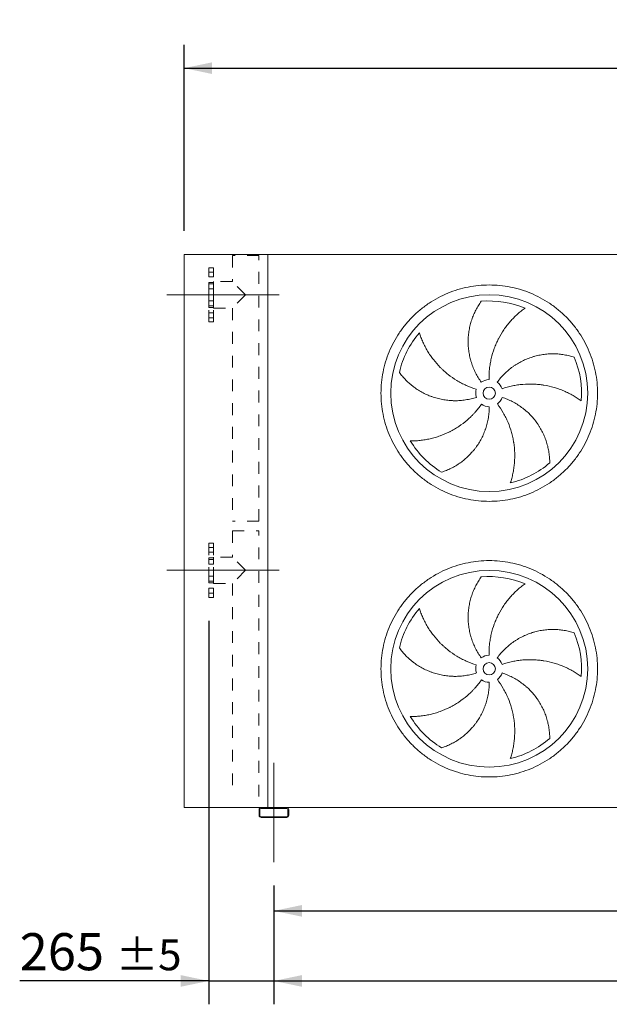
# Model space of a CAD drawing. Units: millimetres. Extents: x 278 to 19768, y 182 to 13807.
# Drawn here: x 3334 to 5730, y 3268 to 7272 of the extents above; entities that cross this region are included whole.
import ezdxf

# ---------------------------------------------------------------- set-up
doc = ezdxf.new("R2010")
doc.units = ezdxf.units.MM
doc.header["$LTSCALE"] = 95
for name, pattern in [('SLD-Center', [19.05, 15.24, -1.27, 1.27, -1.27]), ('SLD-Solid', [0]), ('SLD-Stitch', [1.016, 0.508, -0.508])]:
    doc.linetypes.add(name, pattern=pattern)
doc.layers.add('GEOMETRY', color=7, linetype='SLD-Solid')
doc.styles.add('SLDTEXTSTYLE0', font='TXT', dxfattribs={"width": 0.605})
doc.dimstyles.new('SLDDIMSTYLE0', dxfattribs={"dimtxt": 146.394165, "dimasz": 114, "dimexe": 0, "dimexo": 0.0625, "dimgap": 36.598541, "dimtad": 1, "dimdec": 0, "dimrnd": 1e-09, "dimzin": 12, "dimdsep": 46, "dimtxsty": 'SLDTEXTSTYLE0', "dimsah": 1, "dimcen": 0.09, "dimadec": 0, "dimazin": 3, "dimtol": 1, "dimtp": 7, "dimtm": 7, "dimtfac": 1, "dimtdec": 0, "dimtofl": 0, "dimtmove": 0, "dimatfit": 3, "dimfxl": 1, "dimfrac": 2, "dimtolj": 1, "dimarcsym": 0})
doc.dimstyles.new('SLDDIMSTYLE1', dxfattribs={"dimtxt": 146.394165, "dimasz": 114, "dimexe": 0, "dimexo": 0.0625, "dimgap": 36.598541, "dimtad": 1, "dimdec": 0, "dimrnd": 1e-09, "dimzin": 12, "dimdsep": 46, "dimtxsty": 'SLDTEXTSTYLE0', "dimsah": 1, "dimcen": 0.09, "dimadec": 0, "dimazin": 3, "dimtol": 1, "dimtp": 5, "dimtm": 5, "dimtfac": 1, "dimtdec": 0, "dimtofl": 0, "dimtmove": 0, "dimatfit": 3, "dimfxl": 1, "dimfrac": 2, "dimtolj": 1, "dimarcsym": 0})
doc.dimstyles.new('SLDDIMSTYLE2', dxfattribs={"dimtxt": 146.394165, "dimasz": 114, "dimexe": 0, "dimexo": 0.0625, "dimgap": 36.598541, "dimtad": 1, "dimdec": 0, "dimrnd": 1e-09, "dimzin": 12, "dimdsep": 46, "dimtxsty": 'SLDTEXTSTYLE0', "dimsah": 1, "dimcen": 0.09, "dimadec": 0, "dimazin": 3, "dimtol": 1, "dimtp": 5, "dimtm": 5, "dimtfac": 1, "dimtdec": 0, "dimtmove": 0, "dimatfit": 0, "dimfxl": 1, "dimfrac": 2, "dimtolj": 1, "dimarcsym": 0})
doc.dimstyles.new('SLDDIMSTYLE4', dxfattribs={"dimtxt": 146.394165, "dimasz": 114, "dimexe": 0, "dimexo": 0.0625, "dimgap": 36.598541, "dimtad": 1, "dimdec": 0, "dimrnd": 1e-09, "dimzin": 12, "dimdsep": 46, "dimtxsty": 'SLDTEXTSTYLE0', "dimsah": 1, "dimcen": 0.09, "dimadec": 0, "dimazin": 3, "dimtfac": 1, "dimtdec": 0, "dimtofl": 0, "dimtmove": 0, "dimatfit": 3, "dimfxl": 1, "dimfrac": 2, "dimtolj": 1, "dimtzin": 12, "dimarcsym": 0})

# ---------------------------------------------------------------- blocks, each defined once
blk = doc.blocks.new('_D')
at = {"layer": 'GEOMETRY'}
for p, q in [((4002.4, 6412.8), (4002.4, 7170.1)), ((15232.4, 6412.8), (15232.4, 7170.1)), ((4002.4, 7075.1), (15232.4, 7075.1))]:
    blk.add_line(p, q, dxfattribs=at)
for points in [[(4002.4, 7075.1), (4116.4, 7051.3), (4116.4, 7098.8)], [(15232.4, 7075.1), (15118.4, 7098.8), (15118.4, 7051.3)]]:
    blk.add_solid(points, dxfattribs=at)
at = {"layer": 'GEOMETRY', "attachment_point": 1, "style": 'SLDTEXTSTYLE0'}
for s, insert, char_height in [('11230', (9148.4, 7269.5), 150.81), ('±7', (9762.8, 7244.2), 125.68)]:
    blk.add_mtext(s, dxfattribs=dict(at, insert=insert, char_height=char_height))
blk = doc.blocks.new('_D_1')
at = {"layer": 'GEOMETRY', "color": 7}
for p, q in [((4367.4, 3750.8), (4367.4, 3267.8)), ((14867.4, 3750.8), (14867.4, 3267.8)), ((4367.4, 3362.8), (14867.4, 3362.8))]:
    blk.add_line(p, q, dxfattribs=at)
for points in [[(4367.4, 3362.8), (4481.4, 3339.1), (4481.4, 3386.6)], [(14867.4, 3362.8), (14753.4, 3386.6), (14753.4, 3339.1)]]:
    blk.add_solid(points, dxfattribs=at)
at = {"layer": 'GEOMETRY', "color": 7, "attachment_point": 1, "style": 'SLDTEXTSTYLE0'}
for s, insert, char_height in [('10500', (9296.4, 3557.2), 150.81), ('±5', (9910.9, 3531.9), 125.68)]:
    blk.add_mtext(s, dxfattribs=dict(at, insert=insert, char_height=char_height))
blk = doc.blocks.new('_D_3')
at = {"layer": 'GEOMETRY'}
for p, q in [((4102.4, 4827.8), (4102.4, 3267.8)), ((4367.4, 3750.8), (4367.4, 3267.8)), ((4102.4, 3362.8), (3334.4, 3362.8)), ((4102.4, 3362.8), (4367.4, 3362.8)), ((4367.4, 3362.8), (4633.4, 3362.8))]:
    blk.add_line(p, q, dxfattribs=at)
for points in [[(4102.4, 3362.8), (3988.4, 3386.6), (3988.4, 3339.1)], [(4367.4, 3362.8), (4481.4, 3339.1), (4481.4, 3386.6)]]:
    blk.add_solid(points, dxfattribs=at)
at = {"layer": 'GEOMETRY', "attachment_point": 1, "style": 'SLDTEXTSTYLE0'}
for s, insert, char_height in [('265', (3334.4, 3557.2), 150.81), ('±5', (3725.4, 3531.9), 125.68)]:
    blk.add_mtext(s, dxfattribs=dict(at, insert=insert, char_height=char_height))
blk = doc.blocks.new('_D_5')
at = {"layer": 'GEOMETRY'}
for p, q in [((4367.4, 3750.8), (4367.4, 3552.8)), ((7867.4, 3742.8), (7867.4, 3552.8)), ((4367.4, 3647.8), (7867.4, 3647.8))]:
    blk.add_line(p, q, dxfattribs=at)
for points in [[(4367.4, 3647.8), (4481.4, 3624.1), (4481.4, 3671.6)], [(7867.4, 3647.8), (7753.4, 3671.6), (7753.4, 3624.1)]]:
    blk.add_solid(points, dxfattribs=at)
at = {"layer": 'GEOMETRY', "insert": (6048.2, 3842.2), "char_height": 150.81, "attachment_point": 1, "style": 'SLDTEXTSTYLE0'}
blk.add_mtext('3500', dxfattribs=at)

msp = doc.modelspace()

# ---------------------------------------------------------------- linework, layer by layer
at = {"color": 7, "linetype": 'SLD-Solid', "lineweight": 15}
for p, q in [((4002.4, 4067.8), (4002.4, 6317.8)), ((4342.4, 6317.8), (4002.4, 6317.8)), ((7827.4, 6317.8), (4342.4, 6317.8)), ((4342.4, 4067.8), (4342.4, 6317.8)), ((4315.4, 4067.8), (4002.4, 4067.8)), ((4307.4, 4059.8), (4307.4, 4035.8)), ((4310.4, 4059.8), (4310.4, 4035.8)), ((4419.4, 4067.8), (4315.4, 4067.8)), ((4419.4, 4064.8), (4315.4, 4064.8)), ((7815.4, 4067.8), (4419.4, 4067.8)), ((4424.4, 4035.8), (4424.4, 4059.8)), ((4427.4, 4035.8), (4427.4, 4059.8)), ((4315.4, 4030.8), (4419.4, 4030.8)), ((4315.4, 4027.8), (4419.4, 4027.8))]:
    msp.add_line(p, q, dxfattribs=at)
at = {"color": 7, "linetype": 'SLD-Stitch', "lineweight": 15}
for p, q in [((4306.4, 6312.8), (4198.4, 6312.8)), ((4198.4, 6312.8), (4198.4, 6206.8)), ((4306.4, 5232.8), (4306.4, 6312.8)), ((4102.4, 6042.8), (4102.4, 6262.8)), ((4122.4, 6262.8), (4102.4, 6262.8)), ((4122.4, 6042.8), (4122.4, 6262.8)), ((4102.4, 6246), (4102.4, 6226)), ((4102.4, 6246), (4102.4, 6226)), ((4122.4, 6246), (4102.4, 6246)), ((4122.4, 6246), (4102.4, 6246)), ((4102.4, 6226), (4122.4, 6226)), ((4102.4, 6226), (4122.4, 6226)), ((4122.4, 6246), (4122.4, 6226)), ((4122.4, 6246), (4122.4, 6226)), ((4122.4, 6206.8), (4122.4, 6098.8)), ((4198.4, 6206.8), (4122.4, 6206.8)), ((4252.4, 6152.8), (4198.4, 6206.8)), ((4102.4, 6101.8), (4102.4, 6203.8)), ((4122.4, 6203.8), (4102.4, 6203.8)), ((4102.4, 6197.3), (4102.4, 6177.3)), ((4102.4, 6197.3), (4102.4, 6177.3)), ((4122.4, 6197.3), (4102.4, 6197.3)), ((4122.4, 6197.3), (4102.4, 6197.3)), ((4102.4, 6177.3), (4122.4, 6177.3)), ((4102.4, 6177.3), (4122.4, 6177.3)), ((4122.4, 6101.8), (4122.4, 6203.8)), ((4122.4, 6197.3), (4122.4, 6177.3)), ((4122.4, 6197.3), (4122.4, 6177.3)), ((4102.4, 6128.4), (4102.4, 6108.4)), ((4102.4, 6128.4), (4102.4, 6108.4)), ((4122.4, 6128.4), (4102.4, 6128.4)), ((4122.4, 6128.4), (4102.4, 6128.4)), ((4122.4, 6128.4), (4122.4, 6108.4)), ((4122.4, 6128.4), (4122.4, 6108.4)), ((4252.4, 6152.8), (4198.4, 6098.8)), ((4102.4, 6108.4), (4122.4, 6108.4)), ((4102.4, 6108.4), (4122.4, 6108.4)), ((4102.4, 6101.8), (4122.4, 6101.8)), ((4122.4, 6098.8), (4198.4, 6098.8)), ((4198.4, 6098.8), (4198.4, 5232.8)), ((4102.4, 6079.7), (4102.4, 6059.7)), ((4102.4, 6079.7), (4102.4, 6059.7)), ((4122.4, 6079.7), (4102.4, 6079.7)), ((4122.4, 6079.7), (4102.4, 6079.7)), ((4102.4, 6059.7), (4122.4, 6059.7)), ((4102.4, 6059.7), (4122.4, 6059.7)), ((4122.4, 6079.7), (4122.4, 6059.7)), ((4122.4, 6079.7), (4122.4, 6059.7)), ((4102.4, 6042.8), (4122.4, 6042.8)), ((4306.4, 5232.8), (4198.4, 5232.8)), ((4198.4, 5192.8), (4306.4, 5192.8)), ((4198.4, 5192.8), (4198.4, 5086.8)), ((4306.4, 4112.8), (4306.4, 5192.8)), ((4102.4, 5142.8), (4102.4, 4922.8)), ((4122.4, 5142.8), (4102.4, 5142.8)), ((4122.4, 5126), (4102.4, 5126)), ((4122.4, 5126), (4102.4, 5126)), ((4102.4, 5106), (4102.4, 5125.9)), ((4102.4, 5106), (4102.4, 5125.9)), ((4122.4, 5142.8), (4122.4, 4922.8)), ((4122.4, 5106), (4122.4, 5125.9)), ((4122.4, 5106), (4122.4, 5125.9)), ((4102.4, 5106), (4122.4, 5106)), ((4102.4, 5106), (4122.4, 5106)), ((4122.4, 4978.8), (4122.4, 5086.8)), ((4198.4, 5086.8), (4122.4, 5086.8)), ((4252.4, 5032.8), (4198.4, 5086.8)), ((4102.4, 4981.8), (4102.4, 5083.8)), ((4122.4, 5083.8), (4102.4, 5083.8)), ((4122.4, 5077.3), (4102.4, 5077.3)), ((4122.4, 5077.3), (4102.4, 5077.3)), ((4102.4, 5057.3), (4102.4, 5077.2)), ((4102.4, 5057.3), (4102.4, 5077.2)), ((4102.4, 5057.3), (4122.4, 5057.3)), ((4102.4, 5057.3), (4122.4, 5057.3)), ((4122.4, 4981.8), (4122.4, 5083.8)), ((4122.4, 5057.3), (4122.4, 5077.2)), ((4122.4, 5057.3), (4122.4, 5077.2)), ((4122.4, 5008.4), (4102.4, 5008.4)), ((4122.4, 5008.4), (4102.4, 5008.4)), ((4102.4, 4988.4), (4102.4, 5008.3)), ((4102.4, 4988.4), (4102.4, 5008.3)), ((4122.4, 4988.4), (4122.4, 5008.3)), ((4122.4, 4988.4), (4122.4, 5008.3)), ((4252.4, 5032.8), (4198.4, 4978.8)), ((4102.4, 4988.4), (4122.4, 4988.4)), ((4102.4, 4988.4), (4122.4, 4988.4)), ((4102.4, 4981.8), (4122.4, 4981.8)), ((4122.4, 4978.8), (4198.4, 4978.8)), ((4198.4, 4978.8), (4198.4, 4112.8)), ((4122.4, 4959.7), (4102.4, 4959.7)), ((4122.4, 4959.7), (4102.4, 4959.7)), ((4102.4, 4939.7), (4102.4, 4959.6)), ((4102.4, 4939.7), (4102.4, 4959.6)), ((4102.4, 4939.7), (4122.4, 4939.7)), ((4102.4, 4939.7), (4122.4, 4939.7)), ((4122.4, 4939.7), (4122.4, 4959.6)), ((4122.4, 4939.7), (4122.4, 4959.6)), ((4102.4, 4922.8), (4122.4, 4922.8))]:
    msp.add_line(p, q, dxfattribs=at)
at = {"color": 7, "linetype": 'SLD-Solid', "lineweight": 15}
for centre, radius in [((5242.4, 5753.3), 400), ((5242.4, 5753.3), 25), ((5242.4, 4632.3), 400), ((5242.4, 4632.3), 25)]:
    msp.add_circle(centre, radius, dxfattribs=at)
for centre, radius, start, end in [((5242.4, 5753.3), 375, 67.2058, 94.9517), ((5242.4, 5753.3), 375, 139.2058, 166.9517), ((5242.4, 5753.3), 375, 355.2058, 22.9517), ((5242.4, 5753.3), 55, 91, 126), ((5242.4, 5753.3), 55, 163, 198), ((5242.4, 5753.3), 55, 19, 54), ((5242.4, 5753.3), 55, 307, 342), ((5242.4, 5753.3), 55, 235, 270), ((5242.4, 5753.3), 375, 211.2058, 238.9517), ((5242.4, 5753.3), 375, 283.2058, 310.9517), ((5242.4, 4632.3), 375, 67.2058, 94.9517), ((5242.4, 4632.3), 375, 139.2058, 166.9517), ((5242.4, 4632.3), 375, 355.2058, 22.9517), ((5242.4, 4632.3), 55, 91, 126), ((5242.4, 4632.3), 55, 163, 198), ((5242.4, 4632.3), 55, 19, 54), ((5242.4, 4632.3), 55, 307, 342), ((5242.4, 4632.3), 55, 235, 270), ((5242.4, 4632.3), 375, 211.2058, 238.9517), ((5242.4, 4632.3), 375, 283.2058, 310.9517), ((4315.4, 4059.8), 8, 90, 180), ((4315.4, 4059.8), 5, 90, 180), ((4419.4, 4059.8), 8, 0, 90), ((4419.4, 4059.8), 5, 0, 90), ((4315.4, 4035.8), 8, 180, 270), ((4315.4, 4035.8), 5, 180, 270), ((4419.4, 4035.8), 5, 270, 0), ((4419.4, 4035.8), 8, 270, 0)]:
    msp.add_arc(centre, radius, start, end, dxfattribs=at)
for points, knots in [([(4802.4, 5753.3), (4802.4, 5767.7), (4803.8, 5796.5), (4810.1, 5839.3), (4820.6, 5881.2), (4835.2, 5922), (4853.7, 5961.1), (4875.9, 5998.2), (4901.7, 6032.9), (4930.8, 6064.9), (4962.8, 6094), (4997.5, 6119.7), (5034.6, 6142), (5073.7, 6160.5), (5114.4, 6175.1), (5156.4, 6185.5), (5199.2, 6191.9), (5242.4, 6194), (5285.6, 6191.9), (5328.4, 6185.5), (5370.3, 6175.1), (5411, 6160.5), (5450.1, 6142), (5487.2, 6119.7), (5522, 6094), (5554, 6064.9), (5583.1, 6032.9), (5608.8, 5998.2), (5631.1, 5961.1), (5649.5, 5922), (5664.1, 5881.2), (5674.6, 5839.3), (5681, 5796.5), (5683.1, 5753.3), (5681, 5710.1), (5674.6, 5667.3), (5664.1, 5625.4), (5649.5, 5584.7), (5631.1, 5545.6), (5608.8, 5508.5), (5583.1, 5473.7), (5554, 5441.7), (5522, 5412.6), (5487.2, 5386.9), (5450.1, 5364.6), (5411, 5346.2), (5370.3, 5331.6), (5328.4, 5321.1), (5285.6, 5314.7), (5242.4, 5312.6), (5199.2, 5314.7), (5156.4, 5321.1), (5114.4, 5331.6), (5073.7, 5346.2), (5034.6, 5364.6), (4997.5, 5386.9), (4962.8, 5412.6), (4930.8, 5441.7), (4901.7, 5473.7), (4875.9, 5508.5), (4853.7, 5545.6), (4835.2, 5584.7), (4820.6, 5625.4), (4810.1, 5667.3), (4803.8, 5710.1), (4802.4, 5738.9), (4802.4, 5753.3)], [0, 0, 0, 0, 0.015625, 0.03125, 0.046875, 0.0625, 0.078125, 0.09375, 0.109375, 0.125, 0.140625, 0.15625, 0.171875, 0.1875, 0.203125, 0.21875, 0.234375, 0.25, 0.265625, 0.28125, 0.296875, 0.3125, 0.328125, 0.34375, 0.359375, 0.375, 0.390625, 0.40625, 0.421875, 0.4375, 0.453125, 0.46875, 0.484375, 0.5, 0.515625, 0.53125, 0.546875, 0.5625, 0.578125, 0.59375, 0.609375, 0.625, 0.640625, 0.65625, 0.671875, 0.6875, 0.703125, 0.71875, 0.734375, 0.75, 0.765625, 0.78125, 0.796875, 0.8125, 0.828125, 0.84375, 0.859375, 0.875, 0.890625, 0.90625, 0.921875, 0.9375, 0.953125, 0.96875, 0.984375, 1, 1, 1, 1]), ([(5210, 5797.8), (5205.6, 5803.9), (5201.4, 5810.2), (5193.7, 5822.9), (5190, 5829.4), (5183.3, 5842.7), (5180.2, 5849.5), (5174.6, 5863.3), (5172, 5870.3), (5169.2, 5879.2), (5168.6, 5881), (5167.6, 5884.7), (5167.1, 5886.5), (5165.6, 5891.9), (5164.7, 5895.5), (5162.1, 5906.4), (5160.7, 5913.7), (5158.6, 5928.3), (5157.8, 5935.6), (5156.7, 5950.4), (5156.5, 5957.8), (5156.6, 5967.1), (5156.6, 5968.9), (5156.8, 5972.7), (5156.8, 5974.5), (5157.1, 5980.1), (5157.4, 5983.8), (5158.4, 5994.8), (5159.3, 6002.1), (5161.8, 6016.5), (5163.3, 6023.6), (5166.8, 6037.8), (5168.9, 6044.8), (5172.3, 6055.1), (5173.6, 6058.5), (5176.2, 6065.4), (5177.5, 6068.7), (5181.8, 6078.7), (5184.8, 6085.2), (5189.7, 6094.6), (5191.4, 6097.7), (5194.9, 6103.8), (5196.7, 6106.8), (5200.3, 6112.8), (5202.2, 6115.7), (5206.1, 6121.4), (5208, 6124.2), (5210, 6126.9)], [0, 0, 0, 0, 0.0625, 0.0625, 0.125, 0.125, 0.1875, 0.1875, 0.25, 0.25, 0.265625, 0.265625, 0.28125, 0.28125, 0.3125, 0.3125, 0.375, 0.375, 0.4375, 0.4375, 0.5, 0.5, 0.515625, 0.515625, 0.53125, 0.53125, 0.5625, 0.5625, 0.625, 0.625, 0.6875, 0.6875, 0.75, 0.75, 0.78125, 0.78125, 0.8125, 0.8125, 0.875, 0.875, 0.90625, 0.90625, 0.9375, 0.9375, 0.96875, 0.96875, 1, 1, 1, 1]), ([(5387.7, 6099), (5385.1, 6097.2), (5382.5, 6095.3), (5377.3, 6091.3), (5374.7, 6089.3), (5369.5, 6085.2), (5367, 6083), (5361.8, 6078.7), (5359.3, 6076.4), (5354.2, 6071.9), (5351.7, 6069.5), (5346.7, 6064.8), (5344.3, 6062.3), (5336.9, 6054.9), (5332.2, 6049.8), (5323, 6039.2), (5318.6, 6033.8), (5310, 6022.8), (5305.9, 6017.1), (5294.1, 5999.6), (5286.8, 5987.5), (5279.4, 5973.1), (5278.6, 5971.5), (5277, 5968.3), (5276.2, 5966.7), (5273.9, 5961.8), (5272.4, 5958.6), (5268.1, 5948.7), (5265.4, 5942.1), (5258, 5922.1), (5253.9, 5908.4), (5249, 5887.4), (5247.6, 5880.4), (5245.7, 5869.7), (5245.2, 5866.1), (5244.2, 5858.9), (5243.7, 5855.3), (5241.8, 5837.3), (5241.2, 5822.8), (5241.4, 5808.3)], [0, 0, 0, 0, 0.03125, 0.03125, 0.0625, 0.0625, 0.09375, 0.09375, 0.125, 0.125, 0.15625, 0.15625, 0.1875, 0.1875, 0.25, 0.25, 0.3125, 0.3125, 0.375, 0.375, 0.5, 0.5, 0.515625, 0.515625, 0.53125, 0.53125, 0.5625, 0.5625, 0.625, 0.625, 0.75, 0.75, 0.8125, 0.8125, 0.84375, 0.84375, 0.875, 0.875, 1, 1, 1, 1]), ([(4958.5, 5998.3), (4959.4, 5995.3), (4960.5, 5992.2), (4962.6, 5986.1), (4963.7, 5983), (4966.1, 5976.8), (4967.3, 5973.7), (4969.9, 5967.5), (4971.2, 5964.4), (4974, 5958.1), (4975.4, 5955), (4978.4, 5948.8), (4980, 5945.7), (4984.8, 5936.4), (4988.2, 5930.4), (4995.4, 5918.4), (4999.1, 5912.5), (5007, 5900.9), (5011.1, 5895.3), (5024.1, 5878.6), (5033.4, 5867.9), (5044.8, 5856.4), (5046.1, 5855.2), (5048.6, 5852.7), (5049.9, 5851.4), (5053.8, 5847.7), (5056.5, 5845.3), (5064.5, 5838.2), (5069.9, 5833.6), (5086.7, 5820.3), (5098.5, 5812.2), (5116.9, 5801.1), (5123.1, 5797.5), (5132.7, 5792.5), (5136, 5790.8), (5142.5, 5787.7), (5145.8, 5786.1), (5162.3, 5778.7), (5175.9, 5773.6), (5189.8, 5769.4)], [0, 0, 0, 0, 0.03125, 0.03125, 0.0625, 0.0625, 0.09375, 0.09375, 0.125, 0.125, 0.15625, 0.15625, 0.1875, 0.1875, 0.25, 0.25, 0.3125, 0.3125, 0.375, 0.375, 0.5, 0.5, 0.515625, 0.515625, 0.53125, 0.53125, 0.5625, 0.5625, 0.625, 0.625, 0.75, 0.75, 0.8125, 0.8125, 0.84375, 0.84375, 0.875, 0.875, 1, 1, 1, 1]), ([(5274.7, 5797.8), (5279.1, 5803.9), (5283.8, 5809.8), (5293.5, 5821.2), (5298.6, 5826.6), (5309.2, 5837.1), (5314.6, 5842.1), (5326, 5851.8), (5331.9, 5856.4), (5339.5, 5861.8), (5341.1, 5862.9), (5344.2, 5865), (5345.7, 5866.1), (5350.4, 5869.2), (5353.6, 5871.2), (5363.1, 5876.9), (5369.6, 5880.5), (5382.9, 5887.1), (5389.6, 5890.1), (5403.3, 5895.7), (5410.3, 5898.2), (5419.2, 5900.9), (5421, 5901.5), (5424.5, 5902.5), (5426.3, 5903), (5431.7, 5904.5), (5435.3, 5905.4), (5446.1, 5907.8), (5453.3, 5909.2), (5467.8, 5911.3), (5475, 5912.1), (5489.6, 5913.1), (5496.8, 5913.3), (5507.8, 5913.2), (5511.4, 5913.1), (5518.7, 5912.7), (5522.3, 5912.5), (5533.1, 5911.5), (5540.2, 5910.6), (5550.7, 5908.8), (5554.2, 5908.2), (5561.1, 5906.8), (5564.5, 5906), (5571.2, 5904.4), (5574.6, 5903.5), (5581.2, 5901.6), (5584.5, 5900.6), (5587.7, 5899.5)], [0, 0, 0, 0, 0.0625, 0.0625, 0.125, 0.125, 0.1875, 0.1875, 0.25, 0.25, 0.265625, 0.265625, 0.28125, 0.28125, 0.3125, 0.3125, 0.375, 0.375, 0.4375, 0.4375, 0.5, 0.5, 0.515625, 0.515625, 0.53125, 0.53125, 0.5625, 0.5625, 0.625, 0.625, 0.6875, 0.6875, 0.75, 0.75, 0.78125, 0.78125, 0.8125, 0.8125, 0.875, 0.875, 0.90625, 0.90625, 0.9375, 0.9375, 0.96875, 0.96875, 1, 1, 1, 1]), ([(5190.1, 5736.3), (5182.9, 5734), (5175.7, 5732), (5161.1, 5728.5), (5153.8, 5727.1), (5139.1, 5724.8), (5131.7, 5723.9), (5116.9, 5722.8), (5109.4, 5722.6), (5100, 5722.6), (5098.1, 5722.7), (5094.4, 5722.8), (5092.5, 5722.8), (5086.9, 5723.1), (5083.1, 5723.3), (5072, 5724.3), (5064.7, 5725.2), (5050.1, 5727.7), (5042.8, 5729.2), (5028.5, 5732.8), (5021.4, 5734.8), (5012.6, 5737.8), (5010.8, 5738.4), (5007.3, 5739.7), (5005.5, 5740.3), (5000.3, 5742.3), (4996.9, 5743.7), (4986.7, 5748), (4980.1, 5751.2), (4967.1, 5758), (4960.8, 5761.6), (4948.5, 5769.3), (4942.5, 5773.5), (4933.7, 5780), (4930.8, 5782.2), (4925.1, 5786.8), (4922.4, 5789.1), (4914.2, 5796.2), (4909, 5801.1), (4901.5, 5808.7), (4899.1, 5811.3), (4894.3, 5816.5), (4892, 5819.1), (4887.5, 5824.4), (4885.3, 5827.1), (4881.1, 5832.5), (4879, 5835.2), (4877.1, 5838)], [0, 0, 0, 0, 0.0625, 0.0625, 0.125, 0.125, 0.1875, 0.1875, 0.25, 0.25, 0.265625, 0.265625, 0.28125, 0.28125, 0.3125, 0.3125, 0.375, 0.375, 0.4375, 0.4375, 0.5, 0.5, 0.515625, 0.515625, 0.53125, 0.53125, 0.5625, 0.5625, 0.625, 0.625, 0.6875, 0.6875, 0.75, 0.75, 0.78125, 0.78125, 0.8125, 0.8125, 0.875, 0.875, 0.90625, 0.90625, 0.9375, 0.9375, 0.96875, 0.96875, 1, 1, 1, 1]), ([(5616.1, 5722), (5613.5, 5723.9), (5610.9, 5725.7), (5605.5, 5729.5), (5602.8, 5731.3), (5597.3, 5734.9), (5594.4, 5736.7), (5588.7, 5740.2), (5585.8, 5742), (5579.9, 5745.4), (5576.9, 5747), (5570.8, 5750.3), (5567.7, 5751.9), (5558.4, 5756.6), (5552.1, 5759.5), (5539.2, 5765), (5532.7, 5767.5), (5519.6, 5772.2), (5512.9, 5774.4), (5492.6, 5780.3), (5478.8, 5783.4), (5462.8, 5786), (5461.1, 5786.3), (5457.5, 5786.8), (5455.7, 5787.1), (5450.4, 5787.8), (5446.9, 5788.2), (5436.2, 5789.3), (5429.1, 5789.7), (5407.7, 5790.6), (5393.4, 5790.3), (5372, 5788.5), (5364.8, 5787.7), (5354.1, 5786.1), (5350.5, 5785.5), (5343.4, 5784.2), (5339.8, 5783.5), (5322.1, 5779.8), (5308.1, 5776), (5294.4, 5771.2)], [0, 0, 0, 0, 0.03125, 0.03125, 0.0625, 0.0625, 0.09375, 0.09375, 0.125, 0.125, 0.15625, 0.15625, 0.1875, 0.1875, 0.25, 0.25, 0.3125, 0.3125, 0.375, 0.375, 0.5, 0.5, 0.515625, 0.515625, 0.53125, 0.53125, 0.5625, 0.5625, 0.625, 0.625, 0.75, 0.75, 0.8125, 0.8125, 0.84375, 0.84375, 0.875, 0.875, 1, 1, 1, 1]), ([(5294.7, 5736.3), (5301.9, 5734), (5308.9, 5731.4), (5322.7, 5725.6), (5329.5, 5722.5), (5342.7, 5715.7), (5349.2, 5712), (5361.8, 5704.2), (5368, 5700), (5375.6, 5694.4), (5377.1, 5693.3), (5380.1, 5691), (5381.6, 5689.9), (5385.9, 5686.4), (5388.8, 5684), (5397.3, 5676.7), (5402.7, 5671.6), (5413, 5661), (5418, 5655.6), (5427.5, 5644.2), (5432, 5638.4), (5437.4, 5630.8), (5438.5, 5629.3), (5440.6, 5626.2), (5441.6, 5624.6), (5444.7, 5620), (5446.6, 5616.8), (5452.3, 5607.3), (5455.8, 5600.9), (5462.3, 5587.8), (5465.3, 5581.1), (5470.7, 5567.6), (5473.2, 5560.7), (5476.4, 5550.3), (5477.4, 5546.8), (5479.4, 5539.8), (5480.2, 5536.3), (5482.7, 5525.7), (5484, 5518.7), (5485.6, 5508.1), (5486, 5504.6), (5486.8, 5497.6), (5487.1, 5494.2), (5487.7, 5487.2), (5487.8, 5483.8), (5488.1, 5476.9), (5488.2, 5473.5), (5488.2, 5470.1)], [0, 0, 0, 0, 0.0625, 0.0625, 0.125, 0.125, 0.1875, 0.1875, 0.25, 0.25, 0.265625, 0.265625, 0.28125, 0.28125, 0.3125, 0.3125, 0.375, 0.375, 0.4375, 0.4375, 0.5, 0.5, 0.515625, 0.515625, 0.53125, 0.53125, 0.5625, 0.5625, 0.625, 0.625, 0.6875, 0.6875, 0.75, 0.75, 0.78125, 0.78125, 0.8125, 0.8125, 0.875, 0.875, 0.90625, 0.90625, 0.9375, 0.9375, 0.96875, 0.96875, 1, 1, 1, 1]), ([(4921.6, 5559), (4924.8, 5559), (4928, 5559), (4934.5, 5559.2), (4937.8, 5559.3), (4944.4, 5559.6), (4947.8, 5559.8), (4954.5, 5560.3), (4957.9, 5560.6), (4964.6, 5561.4), (4968.1, 5561.8), (4974.9, 5562.7), (4978.3, 5563.2), (4988.6, 5564.9), (4995.5, 5566.3), (5009.1, 5569.4), (5015.8, 5571.2), (5029.2, 5575.1), (5035.9, 5577.3), (5055.8, 5584.4), (5068.8, 5590), (5083.2, 5597.3), (5084.8, 5598.1), (5088, 5599.8), (5089.6, 5600.6), (5094.3, 5603.2), (5097.4, 5604.9), (5106.7, 5610.3), (5112.8, 5614.1), (5130.5, 5626), (5141.9, 5634.6), (5158.2, 5648.7), (5163.5, 5653.6), (5171.3, 5661.1), (5173.8, 5663.7), (5178.8, 5668.9), (5181.3, 5671.6), (5193.5, 5685), (5202.5, 5696.3), (5210.8, 5708.3)], [0, 0, 0, 0, 0.03125, 0.03125, 0.0625, 0.0625, 0.09375, 0.09375, 0.125, 0.125, 0.15625, 0.15625, 0.1875, 0.1875, 0.25, 0.25, 0.3125, 0.3125, 0.375, 0.375, 0.5, 0.5, 0.515625, 0.515625, 0.53125, 0.53125, 0.5625, 0.5625, 0.625, 0.625, 0.75, 0.75, 0.8125, 0.8125, 0.84375, 0.84375, 0.875, 0.875, 1, 1, 1, 1]), ([(5242.4, 5698.3), (5242.4, 5690.8), (5242.1, 5683.3), (5240.9, 5668.4), (5240, 5661), (5237.6, 5646.3), (5236.1, 5639), (5232.6, 5624.5), (5230.5, 5617.3), (5227.6, 5608.4), (5226.9, 5606.6), (5225.7, 5603.1), (5225, 5601.3), (5223.1, 5596.1), (5221.7, 5592.6), (5217.3, 5582.3), (5214.2, 5575.6), (5207.3, 5562.5), (5203.7, 5556.1), (5195.8, 5543.5), (5191.7, 5537.4), (5186.1, 5530), (5185, 5528.5), (5182.7, 5525.5), (5181.6, 5524.1), (5178.1, 5519.7), (5175.7, 5516.9), (5168.4, 5508.6), (5163.3, 5503.2), (5152.9, 5493), (5147.5, 5488.1), (5136.3, 5478.8), (5130.5, 5474.3), (5121.6, 5468), (5118.6, 5465.9), (5112.5, 5461.9), (5109.4, 5460), (5100.1, 5454.4), (5093.9, 5451), (5084.3, 5446.3), (5081.2, 5444.7), (5074.8, 5441.8), (5071.5, 5440.4), (5065.1, 5437.8), (5061.9, 5436.6), (5055.4, 5434.2), (5052.2, 5433.1), (5049, 5432)], [0, 0, 0, 0, 0.0625, 0.0625, 0.125, 0.125, 0.1875, 0.1875, 0.25, 0.25, 0.265625, 0.265625, 0.28125, 0.28125, 0.3125, 0.3125, 0.375, 0.375, 0.4375, 0.4375, 0.5, 0.5, 0.515625, 0.515625, 0.53125, 0.53125, 0.5625, 0.5625, 0.625, 0.625, 0.6875, 0.6875, 0.75, 0.75, 0.78125, 0.78125, 0.8125, 0.8125, 0.875, 0.875, 0.90625, 0.90625, 0.9375, 0.9375, 0.96875, 0.96875, 1, 1, 1, 1]), ([(5328, 5388.2), (5329, 5391.2), (5330, 5394.3), (5331.9, 5400.5), (5332.8, 5403.7), (5334.6, 5410.1), (5335.4, 5413.3), (5337, 5419.9), (5337.7, 5423.2), (5339.1, 5429.9), (5339.8, 5433.2), (5341, 5440), (5341.6, 5443.4), (5343.1, 5453.8), (5343.9, 5460.7), (5345.2, 5474.6), (5345.6, 5481.6), (5346, 5495.5), (5346, 5502.6), (5345.3, 5523.7), (5344.1, 5537.8), (5341.6, 5553.8), (5341.3, 5555.5), (5340.7, 5559.1), (5340.4, 5560.8), (5339.4, 5566.1), (5338.7, 5569.6), (5336.4, 5580.1), (5334.7, 5587), (5328.9, 5607.6), (5324.2, 5621.1), (5315.9, 5640.9), (5312.9, 5647.5), (5308.1, 5657.2), (5306.4, 5660.4), (5303, 5666.8), (5301.2, 5670), (5292.2, 5685.7), (5284.2, 5697.8), (5275.5, 5709.4)], [0, 0, 0, 0, 0.03125, 0.03125, 0.0625, 0.0625, 0.09375, 0.09375, 0.125, 0.125, 0.15625, 0.15625, 0.1875, 0.1875, 0.25, 0.25, 0.3125, 0.3125, 0.375, 0.375, 0.5, 0.5, 0.515625, 0.515625, 0.53125, 0.53125, 0.5625, 0.5625, 0.625, 0.625, 0.75, 0.75, 0.8125, 0.8125, 0.84375, 0.84375, 0.875, 0.875, 1, 1, 1, 1]), ([(4802.4, 4632.3), (4802.4, 4646.7), (4803.8, 4675.5), (4810.1, 4718.3), (4820.6, 4760.2), (4835.2, 4801), (4853.7, 4840.1), (4875.9, 4877.2), (4901.7, 4911.9), (4930.8, 4943.9), (4962.8, 4973), (4997.5, 4998.7), (5034.6, 5021), (5073.7, 5039.5), (5114.4, 5054.1), (5156.4, 5064.5), (5199.2, 5070.9), (5242.4, 5073), (5285.6, 5070.9), (5328.4, 5064.5), (5370.3, 5054.1), (5411, 5039.5), (5450.1, 5021), (5487.2, 4998.7), (5522, 4973), (5554, 4943.9), (5583.1, 4911.9), (5608.8, 4877.2), (5631.1, 4840.1), (5649.5, 4801), (5664.1, 4760.2), (5674.6, 4718.3), (5681, 4675.5), (5683.1, 4632.3), (5681, 4589.1), (5674.6, 4546.3), (5664.1, 4504.4), (5649.5, 4463.7), (5631.1, 4424.6), (5608.8, 4387.5), (5583.1, 4352.7), (5554, 4320.7), (5522, 4291.6), (5487.2, 4265.9), (5450.1, 4243.6), (5411, 4225.2), (5370.3, 4210.6), (5328.4, 4200.1), (5285.6, 4193.7), (5242.4, 4191.6), (5199.2, 4193.7), (5156.4, 4200.1), (5114.4, 4210.6), (5073.7, 4225.2), (5034.6, 4243.6), (4997.5, 4265.9), (4962.8, 4291.6), (4930.8, 4320.7), (4901.7, 4352.7), (4875.9, 4387.5), (4853.7, 4424.6), (4835.2, 4463.7), (4820.6, 4504.4), (4810.1, 4546.3), (4803.8, 4589.1), (4802.4, 4617.9), (4802.4, 4632.3)], [0, 0, 0, 0, 0.015625, 0.03125, 0.046875, 0.0625, 0.078125, 0.09375, 0.109375, 0.125, 0.140625, 0.15625, 0.171875, 0.1875, 0.203125, 0.21875, 0.234375, 0.25, 0.265625, 0.28125, 0.296875, 0.3125, 0.328125, 0.34375, 0.359375, 0.375, 0.390625, 0.40625, 0.421875, 0.4375, 0.453125, 0.46875, 0.484375, 0.5, 0.515625, 0.53125, 0.546875, 0.5625, 0.578125, 0.59375, 0.609375, 0.625, 0.640625, 0.65625, 0.671875, 0.6875, 0.703125, 0.71875, 0.734375, 0.75, 0.765625, 0.78125, 0.796875, 0.8125, 0.828125, 0.84375, 0.859375, 0.875, 0.890625, 0.90625, 0.921875, 0.9375, 0.953125, 0.96875, 0.984375, 1, 1, 1, 1]), ([(5210, 4676.8), (5205.6, 4682.9), (5201.4, 4689.2), (5193.7, 4701.9), (5190, 4708.4), (5183.3, 4721.7), (5180.2, 4728.5), (5174.6, 4742.3), (5172, 4749.3), (5169.2, 4758.2), (5168.6, 4760), (5167.6, 4763.7), (5167.1, 4765.5), (5165.6, 4770.9), (5164.7, 4774.5), (5162.1, 4785.4), (5160.7, 4792.7), (5158.6, 4807.3), (5157.8, 4814.6), (5156.7, 4829.4), (5156.5, 4836.8), (5156.6, 4846.1), (5156.6, 4847.9), (5156.8, 4851.7), (5156.8, 4853.5), (5157.1, 4859.1), (5157.4, 4862.8), (5158.4, 4873.8), (5159.3, 4881.1), (5161.8, 4895.5), (5163.3, 4902.6), (5166.8, 4916.8), (5168.9, 4923.8), (5172.3, 4934.1), (5173.6, 4937.5), (5176.2, 4944.4), (5177.5, 4947.7), (5181.8, 4957.7), (5184.8, 4964.2), (5189.7, 4973.6), (5191.4, 4976.7), (5194.9, 4982.8), (5196.7, 4985.8), (5200.3, 4991.8), (5202.2, 4994.7), (5206.1, 5000.4), (5208, 5003.2), (5210, 5005.9)], [0, 0, 0, 0, 0.0625, 0.0625, 0.125, 0.125, 0.1875, 0.1875, 0.25, 0.25, 0.265625, 0.265625, 0.28125, 0.28125, 0.3125, 0.3125, 0.375, 0.375, 0.4375, 0.4375, 0.5, 0.5, 0.515625, 0.515625, 0.53125, 0.53125, 0.5625, 0.5625, 0.625, 0.625, 0.6875, 0.6875, 0.75, 0.75, 0.78125, 0.78125, 0.8125, 0.8125, 0.875, 0.875, 0.90625, 0.90625, 0.9375, 0.9375, 0.96875, 0.96875, 1, 1, 1, 1]), ([(5387.7, 4978), (5385.1, 4976.2), (5382.5, 4974.3), (5377.3, 4970.3), (5374.7, 4968.3), (5369.5, 4964.2), (5367, 4962), (5361.8, 4957.7), (5359.3, 4955.4), (5354.2, 4950.9), (5351.7, 4948.5), (5346.7, 4943.8), (5344.3, 4941.3), (5336.9, 4933.9), (5332.2, 4928.8), (5323, 4918.2), (5318.6, 4912.8), (5310, 4901.8), (5305.9, 4896.1), (5294.1, 4878.6), (5286.8, 4866.5), (5279.4, 4852.1), (5278.6, 4850.5), (5277, 4847.3), (5276.2, 4845.7), (5273.9, 4840.8), (5272.4, 4837.6), (5268.1, 4827.7), (5265.4, 4821.1), (5258, 4801.1), (5253.9, 4787.4), (5249, 4766.4), (5247.6, 4759.4), (5245.7, 4748.7), (5245.2, 4745.1), (5244.2, 4737.9), (5243.7, 4734.3), (5241.8, 4716.3), (5241.2, 4701.8), (5241.4, 4687.3)], [0, 0, 0, 0, 0.03125, 0.03125, 0.0625, 0.0625, 0.09375, 0.09375, 0.125, 0.125, 0.15625, 0.15625, 0.1875, 0.1875, 0.25, 0.25, 0.3125, 0.3125, 0.375, 0.375, 0.5, 0.5, 0.515625, 0.515625, 0.53125, 0.53125, 0.5625, 0.5625, 0.625, 0.625, 0.75, 0.75, 0.8125, 0.8125, 0.84375, 0.84375, 0.875, 0.875, 1, 1, 1, 1]), ([(4958.5, 4877.3), (4959.4, 4874.3), (4960.5, 4871.2), (4962.6, 4865.1), (4963.7, 4862), (4966.1, 4855.8), (4967.3, 4852.7), (4969.9, 4846.5), (4971.2, 4843.4), (4974, 4837.1), (4975.4, 4834), (4978.4, 4827.8), (4980, 4824.7), (4984.8, 4815.4), (4988.2, 4809.4), (4995.4, 4797.4), (4999.1, 4791.5), (5007, 4779.9), (5011.1, 4774.3), (5024.1, 4757.6), (5033.4, 4746.9), (5044.8, 4735.4), (5046.1, 4734.2), (5048.6, 4731.7), (5049.9, 4730.4), (5053.8, 4726.7), (5056.5, 4724.3), (5064.5, 4717.2), (5069.9, 4712.6), (5086.7, 4699.3), (5098.5, 4691.2), (5116.9, 4680.1), (5123.1, 4676.5), (5132.7, 4671.5), (5136, 4669.8), (5142.5, 4666.7), (5145.8, 4665.1), (5162.3, 4657.7), (5175.9, 4652.6), (5189.8, 4648.4)], [0, 0, 0, 0, 0.03125, 0.03125, 0.0625, 0.0625, 0.09375, 0.09375, 0.125, 0.125, 0.15625, 0.15625, 0.1875, 0.1875, 0.25, 0.25, 0.3125, 0.3125, 0.375, 0.375, 0.5, 0.5, 0.515625, 0.515625, 0.53125, 0.53125, 0.5625, 0.5625, 0.625, 0.625, 0.75, 0.75, 0.8125, 0.8125, 0.84375, 0.84375, 0.875, 0.875, 1, 1, 1, 1]), ([(5274.7, 4676.8), (5279.1, 4682.9), (5283.8, 4688.8), (5293.5, 4700.2), (5298.6, 4705.6), (5309.2, 4716.1), (5314.6, 4721.1), (5326, 4730.8), (5331.9, 4735.4), (5339.5, 4740.8), (5341.1, 4741.9), (5344.2, 4744), (5345.7, 4745.1), (5350.4, 4748.2), (5353.6, 4750.2), (5363.1, 4755.9), (5369.6, 4759.5), (5382.9, 4766.1), (5389.6, 4769.1), (5403.3, 4774.7), (5410.3, 4777.2), (5419.2, 4779.9), (5421, 4780.5), (5424.5, 4781.5), (5426.3, 4782), (5431.7, 4783.5), (5435.3, 4784.4), (5446.1, 4786.8), (5453.3, 4788.2), (5467.8, 4790.3), (5475, 4791.1), (5489.6, 4792.1), (5496.8, 4792.3), (5507.8, 4792.2), (5511.4, 4792.1), (5518.7, 4791.7), (5522.3, 4791.5), (5533.1, 4790.5), (5540.2, 4789.6), (5550.7, 4787.8), (5554.2, 4787.2), (5561.1, 4785.8), (5564.5, 4785), (5571.2, 4783.4), (5574.6, 4782.5), (5581.2, 4780.6), (5584.5, 4779.6), (5587.7, 4778.5)], [0, 0, 0, 0, 0.0625, 0.0625, 0.125, 0.125, 0.1875, 0.1875, 0.25, 0.25, 0.265625, 0.265625, 0.28125, 0.28125, 0.3125, 0.3125, 0.375, 0.375, 0.4375, 0.4375, 0.5, 0.5, 0.515625, 0.515625, 0.53125, 0.53125, 0.5625, 0.5625, 0.625, 0.625, 0.6875, 0.6875, 0.75, 0.75, 0.78125, 0.78125, 0.8125, 0.8125, 0.875, 0.875, 0.90625, 0.90625, 0.9375, 0.9375, 0.96875, 0.96875, 1, 1, 1, 1]), ([(5190.1, 4615.3), (5182.9, 4613), (5175.7, 4611), (5161.1, 4607.5), (5153.8, 4606.1), (5139.1, 4603.8), (5131.7, 4602.9), (5116.9, 4601.8), (5109.4, 4601.6), (5100, 4601.6), (5098.1, 4601.7), (5094.4, 4601.8), (5092.5, 4601.8), (5086.9, 4602.1), (5083.1, 4602.3), (5072, 4603.3), (5064.7, 4604.2), (5050.1, 4606.7), (5042.8, 4608.2), (5028.5, 4611.8), (5021.4, 4613.8), (5012.6, 4616.8), (5010.8, 4617.4), (5007.3, 4618.7), (5005.5, 4619.3), (5000.3, 4621.3), (4996.9, 4622.7), (4986.7, 4627), (4980.1, 4630.2), (4967.1, 4637), (4960.8, 4640.6), (4948.5, 4648.3), (4942.5, 4652.5), (4933.7, 4659), (4930.8, 4661.2), (4925.1, 4665.8), (4922.4, 4668.1), (4914.2, 4675.2), (4909, 4680.1), (4901.5, 4687.7), (4899.1, 4690.3), (4894.3, 4695.5), (4892, 4698.1), (4887.5, 4703.4), (4885.3, 4706.1), (4881.1, 4711.5), (4879, 4714.2), (4877.1, 4717)], [0, 0, 0, 0, 0.0625, 0.0625, 0.125, 0.125, 0.1875, 0.1875, 0.25, 0.25, 0.265625, 0.265625, 0.28125, 0.28125, 0.3125, 0.3125, 0.375, 0.375, 0.4375, 0.4375, 0.5, 0.5, 0.515625, 0.515625, 0.53125, 0.53125, 0.5625, 0.5625, 0.625, 0.625, 0.6875, 0.6875, 0.75, 0.75, 0.78125, 0.78125, 0.8125, 0.8125, 0.875, 0.875, 0.90625, 0.90625, 0.9375, 0.9375, 0.96875, 0.96875, 1, 1, 1, 1]), ([(5616.1, 4601), (5613.5, 4602.9), (5610.9, 4604.7), (5605.5, 4608.5), (5602.8, 4610.3), (5597.3, 4613.9), (5594.4, 4615.7), (5588.7, 4619.2), (5585.8, 4621), (5579.9, 4624.4), (5576.9, 4626), (5570.8, 4629.3), (5567.7, 4630.9), (5558.4, 4635.6), (5552.1, 4638.5), (5539.2, 4644), (5532.7, 4646.5), (5519.6, 4651.2), (5512.9, 4653.4), (5492.6, 4659.3), (5478.8, 4662.4), (5462.8, 4665), (5461.1, 4665.3), (5457.5, 4665.8), (5455.7, 4666.1), (5450.4, 4666.8), (5446.9, 4667.2), (5436.2, 4668.3), (5429.1, 4668.7), (5407.7, 4669.6), (5393.4, 4669.3), (5372, 4667.5), (5364.8, 4666.7), (5354.1, 4665.1), (5350.5, 4664.5), (5343.4, 4663.2), (5339.8, 4662.5), (5322.1, 4658.8), (5308.1, 4655), (5294.4, 4650.2)], [0, 0, 0, 0, 0.03125, 0.03125, 0.0625, 0.0625, 0.09375, 0.09375, 0.125, 0.125, 0.15625, 0.15625, 0.1875, 0.1875, 0.25, 0.25, 0.3125, 0.3125, 0.375, 0.375, 0.5, 0.5, 0.515625, 0.515625, 0.53125, 0.53125, 0.5625, 0.5625, 0.625, 0.625, 0.75, 0.75, 0.8125, 0.8125, 0.84375, 0.84375, 0.875, 0.875, 1, 1, 1, 1]), ([(5294.7, 4615.3), (5301.9, 4613), (5308.9, 4610.4), (5322.7, 4604.6), (5329.5, 4601.5), (5342.7, 4594.7), (5349.2, 4591), (5361.8, 4583.2), (5368, 4579), (5375.6, 4573.4), (5377.1, 4572.3), (5380.1, 4570), (5381.6, 4568.9), (5385.9, 4565.4), (5388.8, 4563), (5397.3, 4555.7), (5402.7, 4550.6), (5413, 4540), (5418, 4534.6), (5427.5, 4523.2), (5432, 4517.4), (5437.4, 4509.8), (5438.5, 4508.3), (5440.6, 4505.2), (5441.6, 4503.6), (5444.7, 4499), (5446.6, 4495.8), (5452.3, 4486.3), (5455.8, 4479.9), (5462.3, 4466.8), (5465.3, 4460.1), (5470.7, 4446.6), (5473.2, 4439.7), (5476.4, 4429.3), (5477.4, 4425.8), (5479.4, 4418.8), (5480.2, 4415.3), (5482.7, 4404.7), (5484, 4397.7), (5485.6, 4387.1), (5486, 4383.6), (5486.8, 4376.6), (5487.1, 4373.2), (5487.7, 4366.2), (5487.8, 4362.8), (5488.1, 4355.9), (5488.2, 4352.5), (5488.2, 4349.1)], [0, 0, 0, 0, 0.0625, 0.0625, 0.125, 0.125, 0.1875, 0.1875, 0.25, 0.25, 0.265625, 0.265625, 0.28125, 0.28125, 0.3125, 0.3125, 0.375, 0.375, 0.4375, 0.4375, 0.5, 0.5, 0.515625, 0.515625, 0.53125, 0.53125, 0.5625, 0.5625, 0.625, 0.625, 0.6875, 0.6875, 0.75, 0.75, 0.78125, 0.78125, 0.8125, 0.8125, 0.875, 0.875, 0.90625, 0.90625, 0.9375, 0.9375, 0.96875, 0.96875, 1, 1, 1, 1]), ([(4921.6, 4438), (4924.8, 4438), (4928, 4438), (4934.5, 4438.2), (4937.8, 4438.3), (4944.4, 4438.6), (4947.8, 4438.8), (4954.5, 4439.3), (4957.9, 4439.6), (4964.6, 4440.4), (4968.1, 4440.8), (4974.9, 4441.7), (4978.3, 4442.2), (4988.6, 4443.9), (4995.5, 4445.3), (5009.1, 4448.4), (5015.8, 4450.2), (5029.2, 4454.1), (5035.9, 4456.3), (5055.8, 4463.4), (5068.8, 4469), (5083.2, 4476.3), (5084.8, 4477.1), (5088, 4478.8), (5089.6, 4479.6), (5094.3, 4482.2), (5097.4, 4483.9), (5106.7, 4489.3), (5112.8, 4493.1), (5130.5, 4505), (5141.9, 4513.6), (5158.2, 4527.7), (5163.5, 4532.6), (5171.3, 4540.1), (5173.8, 4542.7), (5178.8, 4547.9), (5181.3, 4550.6), (5193.5, 4564), (5202.5, 4575.3), (5210.8, 4587.3)], [0, 0, 0, 0, 0.03125, 0.03125, 0.0625, 0.0625, 0.09375, 0.09375, 0.125, 0.125, 0.15625, 0.15625, 0.1875, 0.1875, 0.25, 0.25, 0.3125, 0.3125, 0.375, 0.375, 0.5, 0.5, 0.515625, 0.515625, 0.53125, 0.53125, 0.5625, 0.5625, 0.625, 0.625, 0.75, 0.75, 0.8125, 0.8125, 0.84375, 0.84375, 0.875, 0.875, 1, 1, 1, 1]), ([(5242.4, 4577.3), (5242.4, 4569.8), (5242.1, 4562.3), (5240.9, 4547.4), (5240, 4540), (5237.6, 4525.3), (5236.1, 4518), (5232.6, 4503.5), (5230.5, 4496.3), (5227.6, 4487.4), (5226.9, 4485.6), (5225.7, 4482.1), (5225, 4480.3), (5223.1, 4475.1), (5221.7, 4471.6), (5217.3, 4461.3), (5214.2, 4454.6), (5207.3, 4441.5), (5203.7, 4435.1), (5195.8, 4422.5), (5191.7, 4416.4), (5186.1, 4409), (5185, 4407.5), (5182.7, 4404.5), (5181.6, 4403.1), (5178.1, 4398.7), (5175.7, 4395.9), (5168.4, 4387.6), (5163.3, 4382.2), (5152.9, 4372), (5147.5, 4367.1), (5136.3, 4357.8), (5130.5, 4353.3), (5121.6, 4347), (5118.6, 4344.9), (5112.5, 4340.9), (5109.4, 4339), (5100.1, 4333.4), (5093.9, 4330), (5084.3, 4325.3), (5081.2, 4323.7), (5074.8, 4320.8), (5071.5, 4319.4), (5065.1, 4316.8), (5061.9, 4315.6), (5055.4, 4313.2), (5052.2, 4312.1), (5049, 4311)], [0, 0, 0, 0, 0.0625, 0.0625, 0.125, 0.125, 0.1875, 0.1875, 0.25, 0.25, 0.265625, 0.265625, 0.28125, 0.28125, 0.3125, 0.3125, 0.375, 0.375, 0.4375, 0.4375, 0.5, 0.5, 0.515625, 0.515625, 0.53125, 0.53125, 0.5625, 0.5625, 0.625, 0.625, 0.6875, 0.6875, 0.75, 0.75, 0.78125, 0.78125, 0.8125, 0.8125, 0.875, 0.875, 0.90625, 0.90625, 0.9375, 0.9375, 0.96875, 0.96875, 1, 1, 1, 1]), ([(5328, 4267.2), (5329, 4270.2), (5330, 4273.3), (5331.9, 4279.5), (5332.8, 4282.7), (5334.6, 4289.1), (5335.4, 4292.3), (5337, 4298.9), (5337.7, 4302.2), (5339.1, 4308.9), (5339.8, 4312.2), (5341, 4319), (5341.6, 4322.4), (5343.1, 4332.8), (5343.9, 4339.7), (5345.2, 4353.6), (5345.6, 4360.6), (5346, 4374.5), (5346, 4381.6), (5345.3, 4402.7), (5344.1, 4416.8), (5341.6, 4432.8), (5341.3, 4434.5), (5340.7, 4438.1), (5340.4, 4439.8), (5339.4, 4445.1), (5338.7, 4448.6), (5336.4, 4459.1), (5334.7, 4466), (5328.9, 4486.6), (5324.2, 4500.1), (5315.9, 4519.9), (5312.9, 4526.5), (5308.1, 4536.2), (5306.4, 4539.4), (5303, 4545.8), (5301.2, 4549), (5292.2, 4564.7), (5284.2, 4576.8), (5275.5, 4588.4)], [0, 0, 0, 0, 0.03125, 0.03125, 0.0625, 0.0625, 0.09375, 0.09375, 0.125, 0.125, 0.15625, 0.15625, 0.1875, 0.1875, 0.25, 0.25, 0.3125, 0.3125, 0.375, 0.375, 0.5, 0.5, 0.515625, 0.515625, 0.53125, 0.53125, 0.5625, 0.5625, 0.625, 0.625, 0.75, 0.75, 0.8125, 0.8125, 0.84375, 0.84375, 0.875, 0.875, 1, 1, 1, 1])]:
    msp.add_open_spline(points, degree=3, knots=knots, dxfattribs=at)
at = {"layer": 'GEOMETRY', "color": 7, "linetype": 'SLD-Center', "lineweight": 0}
for p, q in [((3932.4, 6152.8), (4388.4, 6152.8)), ((4388.4, 5032.8), (3932.4, 5032.8)), ((4367.4, 4249.8), (4367.4, 3845.8))]:
    msp.add_line(p, q, dxfattribs=at)

# ---------------------------------------------------------------- dimensions: what is measured, and where the dimension line sits
at = {"layer": 'GEOMETRY'}
for base, p1, p2, dimstyle, picture, middle in [((15232.4, 7075.1), (4002.4, 6317.8), (15232.4, 6317.8), 'SLDDIMSTYLE0', '_D', (9548.1, 7075.1)), ((4367.4, 3362.8), (4102.4, 4922.8), (4367.4, 3845.8), 'SLDDIMSTYLE2', '_D_3', (3622.4, 3362.8)), ((7867.4, 3647.8), (4367.4, 3845.8), (7867.4, 3837.8), 'SLDDIMSTYLE4', '_D_5', (6271.7, 3647.8))]:
    dim = msp.add_linear_dim(base=base, p1=p1, p2=p2, angle=0, dimstyle=dimstyle, dxfattribs=at)
    dim.commit()
    dim.dimension.update_dxf_attribs({"geometry": picture, "text_midpoint": middle, "dimtype": 160})
at = {"layer": 'GEOMETRY', "color": 7}
dim = msp.add_linear_dim(base=(14867.4, 3362.8), p1=(4367.4, 3845.8), p2=(14867.4, 3845.8), dimstyle='SLDDIMSTYLE1', dxfattribs=at)
dim.commit()
dim.dimension.update_dxf_attribs({"geometry": '_D_1', "text_midpoint": (9696.2, 3362.8), "dimtype": 160})

doc.saveas('drawing.dxf')
